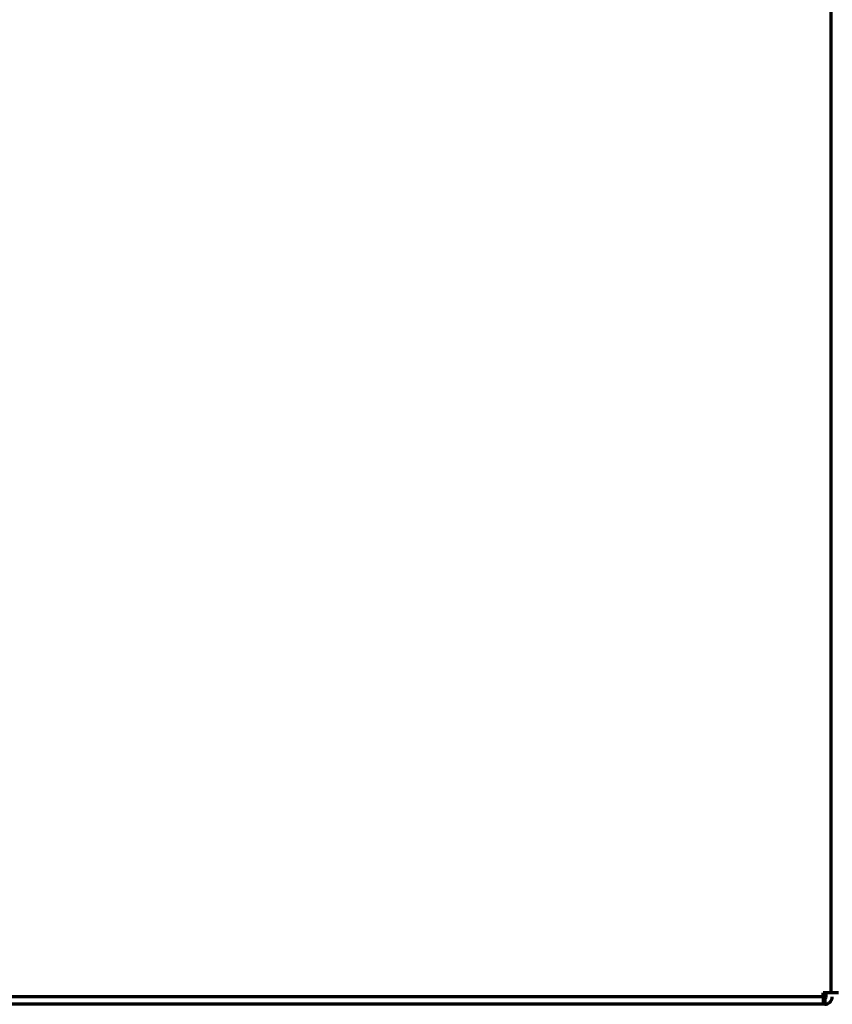
# Model space of a CAD drawing. Units: millimetres. Extents: x 0 to 7618, y 0 to 5433.
# Drawn here: x 2310 to 2417, y 4076 to 4206 of the extents above; entities that cross this region are included whole.
import ezdxf

# ---------------------------------------------------------------- set-up
doc = ezdxf.new("R2010")
doc.units = ezdxf.units.MM
doc.layers.add('LG-Product', color=3, linetype='Continuous')

msp = doc.modelspace()

# ---------------------------------------------------------------- linework, layer by layer
at = {"layer": 'LG-Product', "color": 3, "linetype": 'Continuous', "lineweight": 70}
for p, q in [((2416.52, 4395.19), (2416.52, 4077.29)), ((2415.92, 4076.79), (2415.92, 4077.29)), ((2415.52, 4076.79), (1779.52, 4076.79)), ((2416.52, 4077.29), (2415.52, 4077.29)), ((2415.52, 4076.79), (2415.52, 4077.29)), ((2415.52, 4076.79), (2415.52, 4075.79)), ((2415.52, 4076.59), (2415.72, 4076.59)), ((2415.72, 4076.59), (2415.72, 4075.79)), ((2417.52, 4077.29), (2416.52, 4077.29)), ((2415.52, 4075.79), (1779.52, 4075.79)), ((2415.72, 4075.79), (2415.52, 4075.79))]:
    msp.add_line(p, q, dxfattribs=at)
for radius in [0.2, 1]:
    msp.add_arc((2415.72, 4076.79), radius, 270, 0, dxfattribs=at)

doc.saveas('drawing.dxf')
